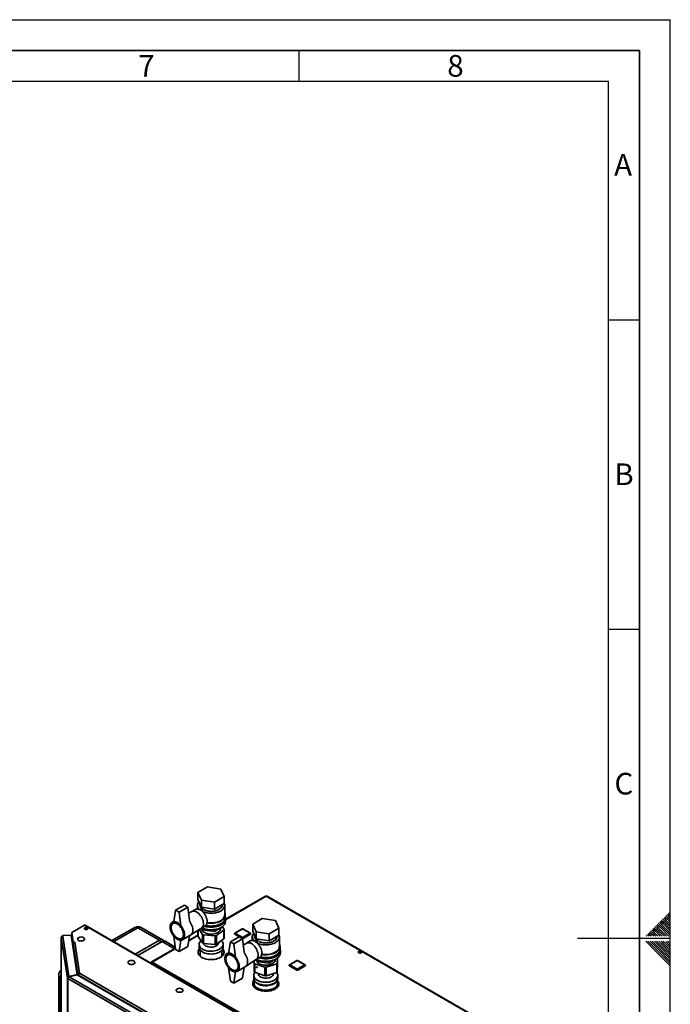
# Paper-space layout 'Blatt2' of a CAD drawing. Units: millimetres. Extents: x 0 to 4200, y 0 to 2970.
# Drawn here: x 3149 to 4200, y 1379 to 2970 of the extents above; entities that cross this region are included whole.
import ezdxf

# ---------------------------------------------------------------- set-up
doc = ezdxf.new("R2010")
doc.units = ezdxf.units.MM
doc.layers.add('61', color=7, linetype='Continuous')
doc.layers.add('62', color=7, linetype='Continuous')
doc.styles.add('SLDTEXTSTYLE0', font='TXT', dxfattribs={"width": 0.75})

psp = doc.layouts.new('Blatt2')

# ---------------------------------------------------------------- linework, layer by layer
at = {"color": 7, "linetype": 'Continuous', "lineweight": 35, "ltscale": 10}
for p, q in [((3452.45, 1568.44), (3436.93, 1559.48)), ((3436.93, 1559.48), (3442.61, 1547.25)), ((3436.93, 1559.48), (3436.93, 1548.05)), ((3473.64, 1565.16), (3452.45, 1568.44)), ((3479.32, 1552.93), (3473.64, 1565.16)), ((3436.93, 1548.05), (3442.61, 1535.82)), ((3442.61, 1547.25), (3442.61, 1535.82)), ((3442.61, 1547.25), (3463.8, 1543.97)), ((3463.8, 1543.97), (3479.32, 1552.93)), ((3463.8, 1543.97), (3463.8, 1532.54)), ((3479.32, 1552.93), (3479.32, 1541.5)), ((3546.07, 1553.61), (3481.62, 1516.41)), ((3932.88, 1330.86), (3547.22, 1553.5)), ((3933.78, 1331.12), (3548.62, 1553.47)), ((3400.85, 1530.9), (3398.02, 1512.12)), ((3414.99, 1539.06), (3400.85, 1530.9)), ((3406.51, 1527.63), (3400.85, 1530.9)), ((3420.65, 1535.8), (3406.51, 1527.63)), ((3406.51, 1527.63), (3409.33, 1505.59)), ((3420.65, 1535.8), (3414.99, 1539.06)), ((3423.43, 1514.12), (3420.65, 1535.8)), ((3427.26, 1528.93), (3421.88, 1526.16)), ((3433.05, 1532.28), (3427.15, 1528.87)), ((3436.12, 1538.65), (3436.12, 1533)), ((3440.12, 1541.18), (3440.12, 1539.47)), ((3440.95, 1531.42), (3443.42, 1535.69)), ((3442.61, 1535.82), (3463.8, 1532.54)), ((3442.97, 1530.01), (3446.02, 1535.29)), ((3443.61, 1529.46), (3445.04, 1530.28)), ((3445.04, 1530.28), (3445.04, 1530.27)), ((3463.8, 1532.54), (3479.32, 1541.5)), ((3476.12, 1539.47), (3476.12, 1539.65)), ((3480.12, 1523.14), (3480.12, 1538.65)), ((3398.2, 1513.31), (3395.43, 1511.71)), ((3481.12, 1518.65), (3481.12, 1523.14)), ((3481.62, 1512.93), (3481.62, 1517.01)), ((3540.83, 1517.42), (3525.32, 1508.46)), ((3562.03, 1514.14), (3540.83, 1517.42)), ((3567.7, 1501.9), (3562.03, 1514.14)), ((3253.56, 1506.68), (3233.09, 1494.86)), ((3511.65, 1357.68), (3253.56, 1506.68)), ((3254.12, 1500.28), (3254.12, 1501.07)), ((3512.8, 1357.8), (3254.71, 1506.79)), ((3335.04, 1503.19), (3297.99, 1481.8)), ((3374.69, 1482.69), (3340.04, 1502.7)), ((3379.69, 1483.19), (3345.04, 1503.19)), ((3398.57, 1510.64), (3396.54, 1509.46)), ((3425.59, 1491.03), (3442.76, 1502.09)), ((3436.99, 1498.37), (3436.99, 1488.83)), ((3438.95, 1499.64), (3444.26, 1491.91)), ((3442.65, 1502.02), (3448.55, 1505.43)), ((3442.87, 1502.15), (3444.24, 1499.2)), ((3443.12, 1501.61), (3443.12, 1499.5)), ((3444.24, 1501.98), (3444.24, 1499.2)), ((3444.24, 1499.2), (3463.2, 1496.27)), ((3463.2, 1496.27), (3477.09, 1504.28)), ((3463.2, 1499.68), (3463.2, 1496.27)), ((3466.82, 1489.99), (3478.83, 1498.75)), ((3473.12, 1499.5), (3473.12, 1501.99)), ((3479.12, 1499.89), (3476.38, 1503.88)), ((3477.09, 1504.92), (3477.09, 1504.28)), ((3478.83, 1484.87), (3478.83, 1498.75)), ((3479.26, 1485.58), (3479.26, 1499.47)), ((3508.54, 1500.68), (3496.52, 1493.75)), ((3509.04, 1500.64), (3497.02, 1493.7)), ((3521.06, 1493.7), (3509.04, 1500.64)), ((3521.56, 1493.75), (3509.54, 1500.68)), ((3525.32, 1508.46), (3531, 1496.23)), ((3525.32, 1508.46), (3525.32, 1497.03)), ((3525.32, 1497.03), (3531, 1484.79)), ((3531, 1496.23), (3552.19, 1492.95)), ((3531, 1496.23), (3531, 1484.79)), ((3552.19, 1492.95), (3567.7, 1501.9)), ((3567.7, 1501.9), (3567.7, 1490.47)), ((3216.19, 1486.91), (3216.19, 1153.32)), ((3226.12, 1421.31), (3216.2, 1486.79)), ((3231.94, 1490.8), (3218.29, 1490.11)), ((3218.29, 1490.11), (3218.49, 1488.79)), ((3218.29, 1488.89), (3218.29, 1490.11)), ((3218.29, 1488.89), (3218.3, 1488.77)), ((3218.49, 1488.79), (3228.37, 1423.61)), ((3241.58, 1427.17), (3231.94, 1490.8)), ((3233.09, 1494.86), (3235.5, 1479.01)), ((3233.09, 1493.64), (3233.09, 1494.86)), ((3233.09, 1493.64), (3235.5, 1477.78)), ((3233.15, 1493.12), (3233.15, 1482.77)), ((3233.16, 1493.01), (3235.35, 1478.56)), ((3335.57, 1460.11), (3374.69, 1482.69)), ((3378.93, 1480.24), (3339.81, 1457.66)), ((3400.33, 1471.27), (3383.93, 1480.74)), ((3400.85, 1467.21), (3398.02, 1489.26)), ((3406.51, 1463.94), (3409.33, 1482.72)), ((3410.54, 1485.21), (3412.56, 1486.39)), ((3411.93, 1483.13), (3425.36, 1490.89)), ((3423.3, 1489.69), (3420.65, 1472.11)), ((3436.99, 1490.64), (3422.15, 1482.07)), ((3437.13, 1488.41), (3444.26, 1478.03)), ((3444.26, 1478.03), (3444.26, 1491.91)), ((3445.83, 1491.19), (3464.96, 1489.57)), ((3445.83, 1491.19), (3445.83, 1477.31)), ((3464.96, 1475.69), (3464.96, 1489.57)), ((3466.82, 1489.99), (3466.82, 1476.11)), ((3466.82, 1476.11), (3478.83, 1484.87)), ((3489.24, 1479.87), (3486.41, 1461.09)), ((3503.38, 1488.04), (3489.24, 1479.87)), ((3494.89, 1476.61), (3489.24, 1479.87)), ((3509.04, 1484.77), (3494.89, 1476.61)), ((3496.02, 1492.88), (3496.02, 1492.47)), ((3508.33, 1485.53), (3496.31, 1492.47)), ((3496.31, 1492.47), (3496.31, 1492.06)), ((3503.33, 1488.01), (3496.31, 1492.06)), ((3497.02, 1493.7), (3509.04, 1486.76)), ((3509.04, 1484.77), (3503.38, 1488.04)), ((3509.04, 1486.76), (3521.06, 1493.7)), ((3511.82, 1463.1), (3509.04, 1484.77)), ((3521.76, 1492.47), (3509.74, 1485.53)), ((3521.76, 1492.06), (3509.74, 1485.12)), ((3509.74, 1485.53), (3509.74, 1485.12)), ((3521.44, 1481.25), (3515.54, 1477.84)), ((3521.76, 1492.47), (3521.76, 1492.06)), ((3522.06, 1492.47), (3522.06, 1492.88)), ((3524.51, 1487.63), (3524.51, 1481.97)), ((3528.51, 1490.15), (3528.51, 1488.44)), ((3529.34, 1480.39), (3531.81, 1484.67)), ((3531, 1484.79), (3552.19, 1481.52)), ((3531.35, 1478.98), (3534.4, 1484.27)), ((3552.19, 1492.95), (3552.19, 1481.52)), ((3552.19, 1481.52), (3567.7, 1490.47)), ((3564.51, 1488.44), (3564.51, 1488.63)), ((3568.51, 1472.11), (3568.51, 1487.63)), ((3235.35, 1468.96), (3235.35, 1478.56)), ((3235.38, 1478.56), (3235.35, 1478.56)), ((3235.5, 1479.01), (3237.94, 1479.13)), ((3235.5, 1477.78), (3235.5, 1479.01)), ((3235.5, 1477.78), (3235.7, 1477.79)), ((3235.51, 1477.04), (3243.07, 1427.17)), ((3235.51, 1477.04), (3235.51, 1469.37)), ((3237.8, 1479.04), (3245.38, 1429.02)), ((3237.95, 1479.04), (3237.8, 1479.04)), ((3237.94, 1479.13), (3237.95, 1479.04)), ((3237.94, 1479.04), (3237.94, 1479.13)), ((3400.54, 1469.6), (3361.94, 1447.32)), ((3400.85, 1467.21), (3406.51, 1463.94)), ((3420.65, 1472.11), (3406.51, 1463.94)), ((3438.72, 1475.78), (3438.72, 1471.29)), ((3440.57, 1466.51), (3440.57, 1456.46)), ((3445.83, 1477.31), (3464.96, 1475.69)), ((3470.02, 1478.07), (3470.02, 1478.45)), ((3475.67, 1456.46), (3475.67, 1466.51)), ((3477.52, 1471.29), (3477.52, 1475.78)), ((3494.89, 1476.61), (3497.72, 1454.56)), ((3515.65, 1477.9), (3510.27, 1475.14)), ((3532, 1478.43), (3533.43, 1479.26)), ((3533.43, 1479.26), (3533.43, 1479.25)), ((3569.51, 1467.62), (3569.51, 1472.11)), ((3570.01, 1461.9), (3570.01, 1465.99)), ((3486.59, 1462.29), (3483.82, 1460.69)), ((3486.95, 1459.61), (3484.92, 1458.44)), ((3513.98, 1440), (3531.14, 1451.06)), ((3527.71, 1448.85), (3527.64, 1445.44)), ((3531.04, 1451), (3536.94, 1454.4)), ((3531.26, 1451.13), (3532.63, 1448.18)), ((3531.51, 1450.59), (3531.51, 1449.29)), ((3532.63, 1450.96), (3532.63, 1448.18)), ((3532.63, 1448.18), (3551.59, 1445.24)), ((3551.59, 1445.24), (3565.47, 1453.26)), ((3551.59, 1448.66), (3551.59, 1445.24)), ((3561.51, 1449.29), (3561.51, 1450.97)), ((3565.13, 1445.16), (3565.32, 1453.17)), ((3565.39, 1442.44), (3565.39, 1453.21)), ((3565.47, 1453.89), (3565.47, 1453.26)), ((3596.92, 1449.74), (3584.9, 1442.8)), ((3597.42, 1449.69), (3585.4, 1442.75)), ((3609.45, 1442.75), (3597.42, 1449.69)), ((3609.95, 1442.8), (3597.92, 1449.74)), ((3699.02, 1461.62), (3696.57, 1463.03)), ((3696.6, 1462.17), (3696.6, 1463.05)), ((3697.34, 1463.41), (3700.09, 1461.82)), ((3699.13, 1463.6), (3701.15, 1462.43)), ((3362.2, 1445.83), (3361.46, 1446.26)), ((3363.09, 1447.2), (3748.75, 1224.57)), ((3489.24, 1416.18), (3486.41, 1438.23)), ((3498.92, 1434.19), (3500.95, 1435.36)), ((3500.31, 1432.11), (3513.75, 1439.86)), ((3511.68, 1438.67), (3509.04, 1421.08)), ((3527.64, 1431.56), (3527.64, 1445.44)), ((3528.61, 1444.43), (3545.23, 1438.72)), ((3528.61, 1444.43), (3528.61, 1430.55)), ((3545.23, 1424.84), (3545.23, 1438.72)), ((3547.23, 1438.71), (3564.11, 1444.16)), ((3547.23, 1438.71), (3547.23, 1424.83)), ((3564.11, 1430.28), (3564.11, 1444.16)), ((3565.13, 1445.16), (3565.13, 1431.27)), ((3565.13, 1431.27), (3565.39, 1442.44)), ((3584.4, 1441.94), (3584.4, 1441.53)), ((3596.72, 1434.59), (3584.7, 1441.53)), ((3584.7, 1441.53), (3584.7, 1441.12)), ((3596.72, 1434.18), (3584.7, 1441.12)), ((3585.4, 1442.75), (3597.42, 1435.81)), ((3596.72, 1434.59), (3596.72, 1434.18)), ((3597.42, 1435.81), (3609.45, 1442.75)), ((3610.15, 1441.53), (3598.13, 1434.59)), ((3610.15, 1441.12), (3598.13, 1434.18)), ((3598.13, 1434.59), (3598.13, 1434.18)), ((3610.15, 1441.53), (3610.15, 1441.12)), ((3610.45, 1441.53), (3610.45, 1441.94)), ((3211.95, 1426.36), (3211.95, 1151.35)), ((3227.08, 1421.36), (3226.12, 1421.31)), ((3226.12, 773.47), (3226.12, 1421.31)), ((3367.02, 1339.53), (3226.79, 1420.49)), ((3226.79, 1420.49), (3226.79, 772.65)), ((3241.58, 1427.17), (3228.37, 1423.61)), ((3228.37, 1423.61), (3228.37, 1422.82)), ((3228.79, 1423.09), (3242, 1426.65)), ((3368.27, 1342.57), (3228.79, 1423.09)), ((3241.58, 1426.53), (3241.58, 1427.17)), ((3374.43, 1350.19), (3242, 1426.65)), ((3243.07, 1427.17), (3244.05, 1427.22)), ((3243.07, 1427.17), (3243.07, 1426.03)), ((3243.93, 1426.11), (3375.34, 1350.24)), ((3243.93, 1426.11), (3243.93, 1425.53)), ((3245.38, 1429.02), (3377.13, 1352.96)), ((3489.24, 1416.18), (3494.89, 1412.92)), ((3494.89, 1412.92), (3497.72, 1431.7)), ((3509.04, 1421.08), (3494.89, 1412.92)), ((3526, 1416.75), (3526, 1416.18)), ((3526, 1416.75), (3527.62, 1411.53)), ((3527.51, 1417.73), (3526.22, 1417.1)), ((3527.11, 1425.57), (3527.11, 1421.08)), ((3527.51, 1418.82), (3527.51, 1412.67)), ((3528.61, 1430.55), (3545.23, 1424.84)), ((3534.61, 1428.49), (3534.61, 1427.86)), ((3547.23, 1424.83), (3564.11, 1430.28)), ((3558.41, 1427.86), (3558.41, 1428.44)), ((3565.51, 1412.67), (3565.51, 1418.82)), ((3565.91, 1421.08), (3565.91, 1425.57)), ((3526, 1413.47), (3526, 1411.86)), ((3526, 1411.86), (3527.53, 1406.91)), ((3527.51, 1412.67), (3527.62, 1411.53)), ((3528.1, 1409.96), (3529.71, 1404.74)), ((3529.71, 1404.17), (3529.71, 1404.74)), ((3530.12, 1404.46), (3530.12, 1403.88)), ((3530.12, 1404.46), (3538.77, 1402.65)), ((3541.36, 1402.11), (3550.01, 1400.3)), ((3550.01, 1399.73), (3550.01, 1400.3)), ((3550.64, 1400.37), (3557.67, 1403.79)), ((3550.64, 1400.37), (3550.64, 1399.8)), ((3559.78, 1404.81), (3566.81, 1408.23)), ((3567.02, 1408.58), (3565.51, 1413.47)), ((3566.81, 1407.66), (3566.81, 1408.23)), ((3567.02, 1408.58), (3567.02, 1408.01))]:
    psp.add_line(p, q, dxfattribs=at)
at = {"color": 1, "linetype": 'Continuous', "lineweight": 35, "ltscale": 10}
for p, q in [((3547.22, 1553.5), (3481.62, 1515.63)), ((3340.04, 1502.7), (3300.92, 1480.11)), ((3437.13, 1498.46), (3437.13, 1488.41)), ((3216.2, 1486.79), (3216.2, 1153.32)), ((3233.16, 1482.71), (3233.16, 1493.01)), ((3233.19, 1493.01), (3233.16, 1493.01)), ((3374.69, 1482.69), (3376.81, 1479.02)), ((3398.95, 1468.68), (3378.93, 1480.24)), ((3436.99, 1489.86), (3422.02, 1481.22)), ((3508.33, 1485.53), (3508.33, 1485.18)), ((3241.99, 1426.64), (3235.51, 1469.37)), ((3400.63, 1468.88), (3363.09, 1447.2)), ((3216.19, 1421.52), (3214.88, 1422.28)), ((3214.88, 1422.28), (3214.88, 1152.71))]:
    psp.add_line(p, q, dxfattribs=at)
at = {"color": 7, "linetype": 'Continuous', "lineweight": 35, "ltscale": 10, "flags": 128}
for points in [[(3440.8, 1531.51), (3439.13, 1532.33), (3437.49, 1532.83), (3435.94, 1533), (3434.49, 1532.84), (3433.2, 1532.36), (3433.05, 1532.28)], [(3442.76, 1502.09), (3442.97, 1502.24), (3443.99, 1503.19), (3444.79, 1504.43), (3445.36, 1505.93), (3445.68, 1507.65), (3445.74, 1509.54), (3445.55, 1511.58), (3445.1, 1513.71), (3444.42, 1515.87), (3443.51, 1518.02), (3442.39, 1520.11), (3441.1, 1522.09), (3439.65, 1523.92), (3438.1, 1525.54), (3436.46, 1526.92), (3434.79, 1528.04)], [(3434.79, 1528.04), (3436.46, 1526.92), (3438.1, 1525.54), (3439.65, 1523.92), (3441.1, 1522.09), (3442.39, 1520.11), (3443.51, 1518.02), (3444.42, 1515.87), (3445.1, 1513.71), (3445.55, 1511.58), (3445.74, 1509.54), (3445.68, 1507.65), (3445.36, 1505.93), (3444.79, 1504.43), (3443.99, 1503.19), (3442.97, 1502.24), (3442.76, 1502.09)], [(3448.55, 1505.43), (3448.98, 1505.71), (3450, 1506.66), (3450.8, 1507.9), (3451.37, 1509.4), (3451.69, 1511.11), (3451.75, 1513.01), (3451.56, 1515.05), (3451.12, 1517.18), (3450.43, 1519.34), (3449.52, 1521.49), (3448.4, 1523.58), (3447.11, 1525.56), (3445.66, 1527.39), (3444.11, 1529.01), (3442.47, 1530.39), (3440.8, 1531.51)], [(3479.32, 1542.06), (3479.9, 1540.48), (3480.12, 1538.85), (3479.99, 1537.23), (3479.49, 1535.63), (3478.65, 1534.07), (3477.46, 1532.6), (3475.96, 1531.22), (3474.17, 1529.96), (3472.11, 1528.85), (3469.83, 1527.9), (3467.35, 1527.12), (3464.72, 1526.54), (3461.98, 1526.15), (3459.18, 1525.97), (3456.36, 1525.99), (3453.57, 1526.23), (3450.86, 1526.66), (3448.26, 1527.3), (3445.83, 1528.12), (3444.41, 1528.72)], [(3479.32, 1542.06), (3479.65, 1541.28), (3480.05, 1539.67), (3480.1, 1538.04), (3479.78, 1536.42), (3479.11, 1534.84), (3478.1, 1533.32), (3476.75, 1531.89), (3475.1, 1530.57), (3473.17, 1529.39), (3471, 1528.35), (3468.61, 1527.49), (3466.05, 1526.8), (3463.36, 1526.32), (3460.59, 1526.03), (3457.77, 1525.95), (3454.96, 1526.08), (3452.2, 1526.42), (3449.54, 1526.96), (3447.02, 1527.69), (3444.68, 1528.6), (3444.41, 1528.72)], [(3446.5, 1531.53), (3448.32, 1530.75), (3450.52, 1530.05), (3452.86, 1529.53), (3455.31, 1529.2), (3457.81, 1529.08), (3460.32, 1529.15), (3462.78, 1529.43), (3465.16, 1529.9), (3467.39, 1530.56), (3469.45, 1531.39), (3471.29, 1532.38), (3472.87, 1533.51), (3474.16, 1534.75), (3475.14, 1536.08), (3475.79, 1537.49), (3476.1, 1538.92), (3476.12, 1539.47)], [(3476.12, 1539.47), (3475.99, 1538.2), (3475.51, 1536.78), (3474.69, 1535.41), (3473.55, 1534.12), (3472.11, 1532.93), (3470.4, 1531.87), (3468.45, 1530.96), (3466.3, 1530.21), (3463.98, 1529.64), (3461.56, 1529.27), (3459.07, 1529.09), (3456.56, 1529.12), (3454.08, 1529.34), (3451.67, 1529.77), (3449.4, 1530.38), (3447.29, 1531.17), (3446.5, 1531.53)], [(3403.68, 1510.89), (3405.38, 1509.77), (3407.04, 1508.38), (3408.63, 1506.76), (3410.11, 1504.94), (3411.46, 1502.96), (3412.65, 1500.86), (3413.64, 1498.69), (3414.41, 1496.49), (3414.96, 1494.31), (3415.27, 1492.2), (3415.34, 1490.2), (3415.15, 1488.35), (3414.72, 1486.7), (3414.05, 1485.27), (3413.17, 1484.1), (3412.08, 1483.22), (3410.81, 1482.64), (3409.39, 1482.38), (3407.84, 1482.43), (3406.21, 1482.81), (3404.53, 1483.49), (3402.83, 1484.48), (3401.14, 1485.73), (3399.51, 1487.24), (3397.97, 1488.97), (3396.55, 1490.87), (3395.28, 1492.92), (3394.19, 1495.06), (3393.3, 1497.25), (3392.63, 1499.45), (3392.2, 1501.6), (3392.02, 1503.66), (3392.08, 1505.59), (3392.39, 1507.35), (3392.94, 1508.89), (3393.72, 1510.19), (3394.71, 1511.22), (3395.89, 1511.95), (3397.24, 1512.37), (3398.72, 1512.48), (3400.32, 1512.26), (3401.98, 1511.73), (3403.68, 1510.89)], [(3398.02, 1512.12), (3399.35, 1512.11), (3400.75, 1511.85), (3402.2, 1511.34), (3403.68, 1510.6), (3405.15, 1509.64), (3406.61, 1508.47), (3408.01, 1507.11), (3409.33, 1505.59)], [(3422.72, 1513.76), (3423.55, 1512.7), (3424.9, 1510.72), (3426.08, 1508.62), (3427.07, 1506.45), (3427.85, 1504.25), (3428.4, 1502.07), (3428.71, 1499.96), (3428.77, 1497.95), (3428.59, 1496.11), (3428.15, 1494.45), (3427.49, 1493.03), (3426.6, 1491.86), (3425.51, 1490.98), (3425.36, 1490.89)], [(3425.36, 1490.89), (3425.51, 1490.98), (3426.6, 1491.86), (3427.49, 1493.03), (3428.15, 1494.45), (3428.59, 1496.11), (3428.77, 1497.95), (3428.71, 1499.96), (3428.4, 1502.07), (3427.85, 1504.25), (3427.07, 1506.45), (3426.08, 1508.62), (3424.9, 1510.72), (3423.55, 1512.7), (3422.72, 1513.76)], [(3443.31, 1502.4), (3444.84, 1501.74), (3447.33, 1500.88), (3449.97, 1500.21), (3452.74, 1499.72), (3455.6, 1499.44), (3458.49, 1499.37), (3461.37, 1499.49), (3464.21, 1499.83), (3466.95, 1500.36), (3469.56, 1501.08), (3472, 1501.98), (3474.22, 1503.05), (3476.2, 1504.26), (3477.91, 1505.61), (3479.32, 1507.07), (3480.41, 1508.62), (3481.15, 1510.23), (3481.55, 1511.89), (3481.62, 1512.93)], [(3447.6, 1504.88), (3449.97, 1504.29), (3452.74, 1503.81), (3455.6, 1503.53), (3458.49, 1503.45), (3461.37, 1503.58), (3464.21, 1503.91), (3466.95, 1504.44), (3469.56, 1505.16), (3472, 1506.06), (3474.22, 1507.13), (3476.2, 1508.35), (3477.91, 1509.69), (3479.32, 1511.15), (3480.41, 1512.7), (3481.15, 1514.32), (3481.55, 1515.97), (3481.6, 1517.64), (3481.29, 1519.3), (3481.12, 1519.8)], [(3449.67, 1506.3), (3451.71, 1505.9), (3454.53, 1505.53), (3457.4, 1505.37), (3460.29, 1505.43), (3463.14, 1505.69), (3465.92, 1506.15), (3468.57, 1506.82), (3471.05, 1507.66), (3473.33, 1508.69), (3475.38, 1509.87), (3477.15, 1511.18), (3478.62, 1512.62), (3479.76, 1514.15), (3480.57, 1515.75), (3481.02, 1517.4), (3481.12, 1518.65)], [(3451.59, 1510.41), (3451.71, 1510.39), (3454.53, 1510.02), (3457.4, 1509.87), (3460.29, 1509.92), (3463.14, 1510.18), (3465.92, 1510.64), (3468.57, 1511.31), (3471.05, 1512.16), (3473.33, 1513.18), (3475.38, 1514.36), (3477.15, 1515.67), (3478.62, 1517.11), (3479.76, 1518.64), (3480.57, 1520.24), (3481.02, 1521.89), (3481.11, 1523.55), (3480.84, 1525.21), (3480.21, 1526.84), (3480.12, 1527.01)], [(3451.67, 1510.99), (3453.57, 1510.71), (3456.36, 1510.48), (3459.18, 1510.45), (3461.98, 1510.63), (3464.72, 1511.02), (3467.35, 1511.61), (3469.83, 1512.38), (3472.11, 1513.34), (3474.17, 1514.45), (3475.96, 1515.7), (3477.46, 1517.08), (3478.65, 1518.56), (3479.49, 1520.11), (3479.99, 1521.71), (3480.12, 1523.14)], [(3254.3, 1502.41), (3253.73, 1501.93), (3253.5, 1501.36), (3253.64, 1500.78), (3254.13, 1500.27), (3254.91, 1499.9), (3255.87, 1499.72), (3256.87, 1499.74), (3257.8, 1499.98), (3258.51, 1500.39), (3258.92, 1500.92), (3258.97, 1501.51), (3258.65, 1502.06), (3258, 1502.51), (3257.12, 1502.79), (3256.12, 1502.87), (3255.13, 1502.74), (3254.3, 1502.41)], [(3253.71, 1500.68), (3253.73, 1500.7), (3254.3, 1501.19)], [(3403.68, 1509.26), (3405.28, 1508.19), (3406.85, 1506.85), (3408.33, 1505.28), (3409.7, 1503.52), (3410.93, 1501.61), (3411.97, 1499.59), (3412.81, 1497.52), (3413.43, 1495.45), (3413.8, 1493.43), (3413.93, 1491.5), (3413.8, 1489.72), (3413.43, 1488.13), (3412.81, 1486.77), (3411.97, 1485.67), (3410.93, 1484.86), (3409.7, 1484.36), (3408.33, 1484.18), (3406.85, 1484.33), (3405.28, 1484.8), (3403.68, 1485.58), (3402.07, 1486.65), (3400.51, 1487.99), (3399.02, 1489.56), (3397.65, 1491.32), (3396.43, 1493.23), (3395.38, 1495.25), (3394.54, 1497.32), (3393.93, 1499.39), (3393.55, 1501.41), (3393.42, 1503.34), (3393.55, 1505.12), (3393.93, 1506.71), (3394.54, 1508.07), (3395.38, 1509.17), (3396.43, 1509.98), (3397.65, 1510.48), (3399.02, 1510.66), (3400.51, 1510.51), (3402.07, 1510.04), (3403.68, 1509.26)], [(3403.54, 1508.77), (3405.12, 1507.71), (3406.67, 1506.37), (3408.14, 1504.81), (3409.48, 1503.05), (3410.68, 1501.14), (3411.68, 1499.13), (3412.48, 1497.08), (3413.04, 1495.03), (3413.36, 1493.04), (3413.43, 1491.17), (3413.24, 1489.45), (3412.79, 1487.94), (3412.11, 1486.67), (3411.2, 1485.68), (3410.1, 1484.99), (3408.83, 1484.62), (3407.42, 1484.58), (3405.9, 1484.87), (3404.33, 1485.48), (3402.74, 1486.4), (3401.17, 1487.61), (3399.66, 1489.06), (3398.24, 1490.73), (3396.97, 1492.57), (3395.87, 1494.54), (3394.96, 1496.57), (3394.28, 1498.63), (3393.84, 1500.65), (3393.64, 1502.59), (3393.71, 1504.39), (3394.03, 1506.01), (3394.59, 1507.4), (3395.39, 1508.54), (3396.4, 1509.38), (3397.59, 1509.91), (3398.94, 1510.12), (3400.4, 1509.99), (3401.95, 1509.54), (3403.54, 1508.77)], [(3442.95, 1501.98), (3442.94, 1501.93), (3442.9, 1500.58), (3443.21, 1499.24), (3443.88, 1497.95), (3444.88, 1496.73), (3446.18, 1495.61), (3447.77, 1494.63), (3449.6, 1493.79), (3451.63, 1493.12), (3453.81, 1492.65), (3456.1, 1492.36), (3458.43, 1492.29), (3460.75, 1492.42), (3463.02, 1492.75), (3465.16, 1493.28), (3467.15, 1493.99), (3468.92, 1494.87), (3470.43, 1495.89), (3471.66, 1497.04), (3472.58, 1498.28), (3473.15, 1499.59), (3473.37, 1500.93), (3473.28, 1502.08)], [(3473.65, 1508.85), (3472.97, 1508.44), (3470.91, 1507.4), (3468.62, 1506.51), (3466.16, 1505.81), (3463.56, 1505.3), (3460.87, 1504.99), (3458.12, 1504.89), (3455.38, 1504.99), (3452.69, 1505.3), (3450.09, 1505.81), (3449.35, 1506)], [(3216.26, 1487.25), (3216.2, 1487.05), (3216.2, 1486.79)], [(3233.16, 1493.22), (3233.15, 1493.15), (3233.16, 1493.01)], [(3243.78, 1486.4), (3243.12, 1485.82), (3242.65, 1485.05), (3242.52, 1484.25), (3242.74, 1483.45), (3243.29, 1482.7), (3244.15, 1482.06)], [(3244.15, 1482.06), (3245.26, 1481.57), (3246.55, 1481.24), (3247.94, 1481.12), (3249.34, 1481.19), (3250.66, 1481.47), (3251.82, 1481.92), (3252.75, 1482.53), (3253.38, 1483.25), (3253.69, 1484.04), (3253.64, 1484.85), (3253.25, 1485.63), (3252.54, 1486.33), (3252.44, 1486.4)], [(3374.69, 1482.69), (3376.07, 1483.33), (3377.39, 1483.63), (3378.61, 1483.59), (3379.69, 1483.19), (3380.56, 1482.46), (3381.22, 1481.42), (3381.33, 1481.15)], [(3409.33, 1482.72), (3408.01, 1482.73), (3406.61, 1482.99), (3405.15, 1483.5), (3403.68, 1484.24), (3402.2, 1485.2), (3400.75, 1486.37), (3399.35, 1487.73), (3398.02, 1489.26)], [(3446.08, 1467), (3444.12, 1468.03), (3442.43, 1469.2), (3441.02, 1470.49), (3439.93, 1471.89), (3439.18, 1473.35), (3438.79, 1474.86), (3438.75, 1476.39), (3439.08, 1477.91), (3439.76, 1479.39), (3440.78, 1480.8), (3441.71, 1481.74)], [(3474.54, 1481.74), (3475.23, 1481.06), (3476.32, 1479.67), (3477.06, 1478.2), (3477.46, 1476.69), (3477.49, 1475.16), (3477.17, 1473.65), (3476.49, 1472.17), (3475.47, 1470.76), (3474.12, 1469.44), (3472.48, 1468.24), (3470.57, 1467.18), (3468.42, 1466.29), (3466.09, 1465.57), (3463.61, 1465.03), (3461.02, 1464.7), (3458.38, 1464.58), (3455.74, 1464.66), (3453.14, 1464.95), (3450.63, 1465.45), (3448.27, 1466.13), (3446.08, 1467)], [(3529.19, 1480.48), (3527.52, 1481.3), (3525.88, 1481.8), (3524.33, 1481.98), (3522.88, 1481.82), (3521.59, 1481.33), (3521.44, 1481.25)], [(3536.94, 1454.4), (3537.37, 1454.68), (3538.39, 1455.64), (3539.19, 1456.88), (3539.76, 1458.37), (3540.08, 1460.09), (3540.14, 1461.99), (3539.95, 1464.02), (3539.5, 1466.15), (3538.82, 1468.31), (3537.9, 1470.47), (3536.79, 1472.56), (3535.49, 1474.54), (3534.05, 1476.36), (3532.5, 1477.98), (3530.86, 1479.37), (3529.19, 1480.48)], [(3567.7, 1491.04), (3568.28, 1489.45), (3568.51, 1487.83), (3568.37, 1486.2), (3567.88, 1484.6), (3567.03, 1483.05), (3565.85, 1481.57), (3564.35, 1480.19), (3562.56, 1478.94), (3560.5, 1477.82), (3558.22, 1476.87), (3555.74, 1476.1), (3553.11, 1475.51), (3550.37, 1475.12), (3547.57, 1474.94), (3544.75, 1474.97), (3541.96, 1475.2), (3539.25, 1475.64), (3536.65, 1476.27), (3534.22, 1477.09), (3532.79, 1477.7)], [(3567.7, 1491.04), (3568.04, 1490.25), (3568.44, 1488.64), (3568.49, 1487.02), (3568.17, 1485.4), (3567.5, 1483.82), (3566.48, 1482.3), (3565.14, 1480.87), (3563.49, 1479.55), (3561.56, 1478.36), (3559.39, 1477.33), (3557, 1476.46), (3554.44, 1475.78), (3551.75, 1475.29), (3548.98, 1475.01), (3546.16, 1474.93), (3543.35, 1475.06), (3540.59, 1475.39), (3537.93, 1475.93), (3535.41, 1476.66), (3533.07, 1477.57), (3532.79, 1477.7)], [(3534.89, 1480.51), (3536.71, 1479.73), (3538.91, 1479.02), (3541.25, 1478.51), (3543.7, 1478.18), (3546.2, 1478.05), (3548.71, 1478.13), (3551.17, 1478.41), (3553.55, 1478.88), (3555.78, 1479.54), (3557.84, 1480.37), (3559.68, 1481.36), (3561.26, 1482.48), (3562.55, 1483.72), (3563.53, 1485.06), (3564.18, 1486.46), (3564.49, 1487.9), (3564.51, 1488.44)], [(3564.51, 1488.44), (3564.38, 1487.18), (3563.9, 1485.75), (3563.08, 1484.38), (3561.94, 1483.09), (3560.5, 1481.9), (3558.79, 1480.84), (3556.84, 1479.93), (3554.68, 1479.18), (3552.37, 1478.62), (3549.95, 1478.24), (3547.45, 1478.07), (3544.94, 1478.09), (3542.46, 1478.32), (3540.06, 1478.74), (3537.79, 1479.35), (3535.68, 1480.14), (3534.89, 1480.51)], [(3439.32, 1468.52), (3438.72, 1467.76), (3437.84, 1466.26), (3437.3, 1464.7), (3437.12, 1463.12), (3437.3, 1461.54), (3437.84, 1459.98), (3438.72, 1458.48), (3439.94, 1457.06), (3441.46, 1455.74), (3443.27, 1454.55), (3445.34, 1453.5), (3447.62, 1452.62), (3450.09, 1451.92), (3452.69, 1451.41), (3455.38, 1451.1), (3458.12, 1451), (3460.87, 1451.1), (3463.56, 1451.41), (3466.16, 1451.92), (3468.62, 1452.62), (3470.91, 1453.5), (3472.97, 1454.55), (3474.78, 1455.74), (3476.31, 1457.06), (3477.53, 1458.48), (3478.41, 1459.98), (3478.94, 1461.54), (3479.12, 1463.12), (3478.94, 1464.7), (3478.41, 1466.26), (3477.53, 1467.76), (3476.92, 1468.52)], [(3446.08, 1462.51), (3444.12, 1463.53), (3442.43, 1464.71), (3441.02, 1466), (3439.93, 1467.4), (3439.18, 1468.86), (3438.79, 1470.37), (3438.72, 1471.29)], [(3477.52, 1471.29), (3477.49, 1470.67), (3477.17, 1469.15), (3476.49, 1467.68), (3475.47, 1466.27), (3474.12, 1464.95), (3472.48, 1463.75), (3470.57, 1462.69), (3468.42, 1461.8), (3466.09, 1461.07), (3463.61, 1460.54), (3461.02, 1460.21), (3458.38, 1460.09), (3455.74, 1460.17), (3453.14, 1460.46), (3450.63, 1460.96), (3448.27, 1461.64), (3446.08, 1462.51)], [(3470.02, 1478.07), (3469.9, 1477.07), (3469.42, 1475.91), (3468.6, 1474.81), (3467.45, 1473.81), (3466.03, 1472.94), (3464.37, 1472.22), (3462.51, 1471.69), (3460.52, 1471.34), (3458.46, 1471.2), (3456.39, 1471.27), (3454.37, 1471.55), (3452.47, 1472.03), (3450.74, 1472.69)], [(3531.14, 1451.06), (3531.36, 1451.21), (3532.38, 1452.17), (3533.18, 1453.41), (3533.75, 1454.9), (3534.07, 1456.62), (3534.13, 1458.52), (3533.94, 1460.55), (3533.49, 1462.68), (3532.81, 1464.84), (3531.89, 1467), (3530.78, 1469.09), (3529.48, 1471.07), (3528.04, 1472.89), (3526.48, 1474.51), (3524.85, 1475.9), (3523.18, 1477.01)], [(3523.18, 1477.01), (3524.85, 1475.9), (3526.48, 1474.51), (3528.04, 1472.89), (3529.48, 1471.07), (3530.78, 1469.09), (3531.89, 1467), (3532.81, 1464.84), (3533.49, 1462.68), (3533.94, 1460.55), (3534.13, 1458.52), (3534.07, 1456.62), (3533.75, 1454.9), (3533.18, 1453.41), (3532.38, 1452.17), (3531.36, 1451.21), (3531.14, 1451.06)], [(3535.99, 1453.86), (3538.36, 1453.26), (3541.13, 1452.78), (3543.98, 1452.5), (3546.87, 1452.42), (3549.76, 1452.55), (3552.59, 1452.88), (3555.34, 1453.41), (3557.95, 1454.14), (3560.38, 1455.04), (3562.61, 1456.1), (3564.59, 1457.32), (3566.3, 1458.67), (3567.71, 1460.13), (3568.79, 1461.68), (3569.54, 1463.29), (3569.94, 1464.94), (3569.99, 1466.61), (3569.68, 1468.27), (3569.51, 1468.77)], [(3538.06, 1455.27), (3540.1, 1454.87), (3542.91, 1454.51), (3545.79, 1454.35), (3548.68, 1454.4), (3551.53, 1454.66), (3554.3, 1455.13), (3556.95, 1455.79), (3559.44, 1456.64), (3561.72, 1457.66), (3563.77, 1458.84), (3565.54, 1460.16), (3567.01, 1461.59), (3568.15, 1463.12), (3568.96, 1464.72), (3569.41, 1466.37), (3569.51, 1467.62)], [(3539.98, 1459.38), (3540.1, 1459.36), (3542.91, 1459), (3545.79, 1458.84), (3548.68, 1458.89), (3551.53, 1459.15), (3554.3, 1459.62), (3556.95, 1460.28), (3559.44, 1461.13), (3561.72, 1462.15), (3563.77, 1463.33), (3565.54, 1464.65), (3567.01, 1466.08), (3568.15, 1467.61), (3568.96, 1469.21), (3569.41, 1470.86), (3569.5, 1472.53), (3569.23, 1474.19), (3568.6, 1475.82), (3568.51, 1475.98)], [(3540.06, 1459.97), (3541.96, 1459.69), (3544.75, 1459.45), (3547.57, 1459.43), (3550.37, 1459.61), (3553.11, 1460), (3555.74, 1460.58), (3558.22, 1461.36), (3560.5, 1462.31), (3562.56, 1463.42), (3564.35, 1464.68), (3565.85, 1466.06), (3567.03, 1467.53), (3567.88, 1469.09), (3568.37, 1470.69), (3568.51, 1472.11)], [(3700.7, 1464.37), (3699.85, 1464.7), (3698.85, 1464.84), (3697.83, 1464.76), (3696.93, 1464.47), (3696.27, 1464.01), (3695.94, 1463.45), (3695.99, 1462.85), (3696.41, 1462.31), (3697.13, 1461.89), (3698.08, 1461.65), (3699.1, 1461.62), (3700.08, 1461.81), (3700.87, 1462.19), (3701.37, 1462.71), (3701.51, 1463.3), (3701.28, 1463.88), (3700.7, 1464.37)], [(3325.1, 1448.43), (3324.44, 1447.85), (3323.97, 1447.09), (3323.83, 1446.28), (3324.05, 1445.48), (3324.61, 1444.74), (3325.47, 1444.1)], [(3325.47, 1444.1), (3326.58, 1443.6), (3327.87, 1443.28), (3329.25, 1443.15), (3330.65, 1443.23), (3331.97, 1443.5), (3333.13, 1443.96), (3334.06, 1444.57), (3334.7, 1445.29), (3335.01, 1446.08), (3334.96, 1446.89), (3334.57, 1447.67), (3333.86, 1448.37), (3333.76, 1448.43)], [(3492.07, 1459.87), (3493.76, 1458.74), (3495.43, 1457.36), (3497.02, 1455.74), (3498.5, 1453.92), (3499.85, 1451.94), (3501.03, 1449.84), (3502.02, 1447.66), (3502.8, 1445.47), (3503.35, 1443.29), (3503.66, 1441.17), (3503.72, 1439.17), (3503.54, 1437.32), (3503.11, 1435.67), (3502.44, 1434.25), (3501.55, 1433.08), (3500.46, 1432.2), (3499.2, 1431.62), (3497.78, 1431.35), (3496.23, 1431.41), (3494.6, 1431.78), (3492.92, 1432.47), (3491.21, 1433.45), (3489.53, 1434.71), (3487.9, 1436.22), (3486.36, 1437.94), (3484.93, 1439.85), (3483.67, 1441.89), (3482.58, 1444.03), (3481.69, 1446.23), (3481.02, 1448.42), (3480.59, 1450.57), (3480.41, 1452.63), (3480.47, 1454.56), (3480.78, 1456.32), (3481.33, 1457.86), (3482.11, 1459.16), (3483.1, 1460.19), (3484.28, 1460.92), (3485.63, 1461.35), (3487.11, 1461.45), (3488.7, 1461.24), (3490.37, 1460.71), (3492.07, 1459.87)], [(3492.07, 1458.24), (3493.67, 1457.16), (3495.23, 1455.83), (3496.72, 1454.26), (3498.09, 1452.5), (3499.32, 1450.58), (3500.36, 1448.57), (3501.2, 1446.5), (3501.82, 1444.42), (3502.19, 1442.4), (3502.32, 1440.48), (3502.19, 1438.7), (3501.82, 1437.11), (3501.2, 1435.75), (3500.36, 1434.65), (3499.32, 1433.84), (3498.09, 1433.34), (3496.72, 1433.16), (3495.23, 1433.31), (3493.67, 1433.78), (3492.07, 1434.56), (3490.46, 1435.63), (3488.9, 1436.96), (3487.41, 1438.53), (3486.04, 1440.3), (3484.82, 1442.21), (3483.77, 1444.22), (3482.93, 1446.29), (3482.31, 1448.37), (3481.94, 1450.39), (3481.81, 1452.31), (3481.94, 1454.09), (3482.31, 1455.68), (3482.93, 1457.04), (3483.77, 1458.14), (3484.82, 1458.95), (3486.04, 1459.45), (3487.41, 1459.63), (3488.9, 1459.48), (3490.46, 1459.02), (3492.07, 1458.24)], [(3491.92, 1457.75), (3493.51, 1456.68), (3495.06, 1455.35), (3496.52, 1453.78), (3497.87, 1452.02), (3499.06, 1450.11), (3500.07, 1448.1), (3500.87, 1446.05), (3501.43, 1444.01), (3501.75, 1442.02), (3501.82, 1440.14), (3501.62, 1438.43), (3501.18, 1436.92), (3500.5, 1435.65), (3499.59, 1434.66), (3498.49, 1433.97), (3497.21, 1433.6), (3495.8, 1433.56), (3494.29, 1433.85), (3492.72, 1434.46), (3491.13, 1435.38), (3489.55, 1436.58), (3488.04, 1438.04), (3486.63, 1439.71), (3485.36, 1441.55), (3484.26, 1443.51), (3483.35, 1445.55), (3482.67, 1447.6), (3482.22, 1449.63), (3482.03, 1451.56), (3482.1, 1453.36), (3482.42, 1454.98), (3482.98, 1456.38), (3483.78, 1457.51), (3484.78, 1458.35), (3485.98, 1458.89), (3487.32, 1459.09), (3488.79, 1458.97), (3490.34, 1458.51), (3491.92, 1457.75)], [(3486.41, 1461.09), (3487.74, 1461.08), (3489.14, 1460.82), (3490.59, 1460.32), (3492.07, 1459.58), (3493.54, 1458.61), (3494.99, 1457.44), (3496.39, 1456.08), (3497.72, 1454.56)], [(3511.1, 1462.73), (3511.94, 1461.67), (3513.29, 1459.69), (3514.47, 1457.59), (3515.46, 1455.42), (3516.24, 1453.22), (3516.79, 1451.04), (3517.1, 1448.93), (3517.16, 1446.93), (3516.97, 1445.08), (3516.54, 1443.43), (3515.88, 1442), (3514.99, 1440.83), (3513.9, 1439.95), (3513.75, 1439.86)], [(3513.75, 1439.86), (3513.9, 1439.95), (3514.99, 1440.83), (3515.88, 1442), (3516.54, 1443.43), (3516.97, 1445.08), (3517.16, 1446.93), (3517.1, 1448.93), (3516.79, 1451.04), (3516.24, 1453.22), (3515.46, 1455.42), (3514.47, 1457.59), (3513.29, 1459.69), (3511.94, 1461.67), (3511.1, 1462.73)], [(3531.69, 1451.38), (3533.23, 1450.71), (3535.72, 1449.86), (3538.36, 1449.18), (3541.13, 1448.7), (3543.98, 1448.42), (3546.87, 1448.34), (3549.76, 1448.47), (3552.59, 1448.8), (3555.34, 1449.33), (3557.95, 1450.05), (3560.38, 1450.95), (3562.61, 1452.02), (3564.59, 1453.24), (3566.3, 1454.59), (3567.71, 1456.05), (3568.79, 1457.59), (3569.54, 1459.21), (3569.94, 1460.86), (3570.01, 1461.9)], [(3533.21, 1446.58), (3534.5, 1445.46), (3536.07, 1444.46), (3537.89, 1443.62), (3539.91, 1442.94), (3542.09, 1442.46), (3544.37, 1442.17), (3546.7, 1442.08), (3549.03, 1442.2), (3551.29, 1442.52), (3553.45, 1443.04), (3555.44, 1443.74), (3557.22, 1444.61), (3558.75, 1445.63), (3560, 1446.77), (3560.93, 1448.01), (3561.52, 1449.31), (3561.76, 1450.65), (3561.76, 1451.11)], [(3562.04, 1457.82), (3561.36, 1457.42), (3559.3, 1456.37), (3557.01, 1455.49), (3554.55, 1454.79), (3551.95, 1454.28), (3549.25, 1453.97), (3546.51, 1453.86), (3543.77, 1453.97), (3541.08, 1454.28), (3538.48, 1454.79), (3537.74, 1454.97)], [(3700.7, 1463.14), (3701.28, 1462.65), (3701.31, 1462.61)], [(3497.72, 1431.7), (3496.39, 1431.71), (3494.99, 1431.97), (3493.54, 1432.47), (3492.07, 1433.21), (3490.59, 1434.18), (3489.14, 1435.35), (3487.74, 1436.71), (3486.41, 1438.23)], [(3565.91, 1421.08), (3565.9, 1420.67), (3565.62, 1419.15), (3564.99, 1417.67), (3564.02, 1416.25), (3562.71, 1414.92), (3561.11, 1413.7), (3559.24, 1412.62), (3557.12, 1411.7), (3554.81, 1410.95), (3552.35, 1410.4), (3549.77, 1410.04), (3547.14, 1409.88), (3544.49, 1409.94), (3541.88, 1410.2), (3539.36, 1410.67), (3536.97, 1411.33), (3534.76, 1412.17), (3532.77, 1413.17), (3531.03, 1414.33), (3529.58, 1415.61), (3528.45, 1416.99), (3527.66, 1418.45), (3527.21, 1419.95), (3527.11, 1421.08)], [(3564.11, 1430.28), (3564.57, 1429.66), (3565.37, 1428.2), (3565.81, 1426.69), (3565.9, 1425.17), (3565.62, 1423.65), (3564.99, 1422.16), (3564.02, 1420.74), (3562.71, 1419.41), (3561.11, 1418.19), (3559.24, 1417.11), (3557.12, 1416.19), (3554.81, 1415.45), (3552.35, 1414.89), (3549.77, 1414.53), (3547.14, 1414.38), (3544.49, 1414.43), (3541.88, 1414.69), (3539.36, 1415.16), (3536.97, 1415.82), (3534.76, 1416.66), (3532.77, 1417.66), (3531.03, 1418.82), (3529.58, 1420.1), (3528.45, 1421.48), (3527.66, 1422.94), (3527.21, 1424.44), (3527.13, 1425.97), (3527.4, 1427.49), (3528.03, 1428.98), (3529.01, 1430.4), (3529.02, 1430.41)], [(3565.34, 1418.38), (3564.89, 1417.08), (3564.07, 1415.66), (3562.91, 1414.32), (3561.45, 1413.08), (3559.72, 1411.97), (3557.73, 1411), (3555.54, 1410.2), (3553.18, 1409.58), (3550.7, 1409.15), (3548.13, 1408.92), (3545.54, 1408.9), (3542.97, 1409.08), (3540.46, 1409.46), (3538.06, 1410.03), (3535.82, 1410.78), (3533.78, 1411.71), (3531.98, 1412.79)], [(3558.41, 1427.86), (3558.41, 1427.77), (3558.2, 1426.58), (3557.64, 1425.43), (3556.74, 1424.35), (3555.53, 1423.38), (3554.04, 1422.54), (3552.33, 1421.87), (3550.43, 1421.38), (3548.42, 1421.08), (3546.36, 1420.99), (3544.29, 1421.11), (3542.29, 1421.44), (3540.43, 1421.96), (3538.74, 1422.66), (3537.3, 1423.52), (3536.13, 1424.51), (3535.28, 1425.6), (3534.77, 1426.76), (3534.61, 1427.86)], [(3402.88, 1403.53), (3402.22, 1402.95), (3401.75, 1402.19), (3401.62, 1401.38), (3401.83, 1400.58), (3402.39, 1399.84), (3403.25, 1399.2)], [(3403.25, 1399.2), (3404.36, 1398.7), (3405.65, 1398.38), (3407.04, 1398.25), (3408.43, 1398.33), (3409.75, 1398.6), (3410.92, 1399.06), (3411.84, 1399.67), (3412.48, 1400.39), (3412.79, 1401.18), (3412.74, 1401.99), (3412.35, 1402.77), (3411.64, 1403.46), (3411.54, 1403.53)], [(3526.27, 1415.32), (3526.23, 1415.23), (3525.69, 1413.68), (3525.51, 1412.1), (3525.69, 1410.51), (3526.23, 1408.96), (3527.11, 1407.46), (3528.33, 1406.03), (3529.45, 1405.03)], [(3528.1, 1409.96), (3528.74, 1408.78), (3529.61, 1407.65), (3530.7, 1406.59), (3531.98, 1405.6), (3533.45, 1404.7), (3535.09, 1403.9), (3536.87, 1403.22), (3538.77, 1402.65)], [(3551.8, 1400.36), (3551.95, 1400.39), (3554.55, 1400.9), (3557.01, 1401.6), (3559.3, 1402.48), (3561.36, 1403.52), (3563.17, 1404.72), (3564.7, 1406.03), (3565.64, 1407.1)], [(3559.78, 1404.81), (3561.22, 1405.72), (3562.48, 1406.72), (3563.54, 1407.8), (3564.38, 1408.94), (3564.99, 1410.12), (3565.37, 1411.34), (3565.51, 1412.57), (3565.51, 1412.67)]]:
    psp.add_lwpolyline(points, dxfattribs=at)
at = {"color": 7, "linetype": 'Continuous', "lineweight": 35, "ltscale": 100}
for centre, radius, start, end in [((3444.51, 1538.63), 8.33, 135.29933, 228.57772), ((3444.6, 1538.63), 8.4, 135.73895, 228.1381), ((3546.55, 1552.56), 1.16, 54.38242, 114.30712), ((3430.22, 1521.65), 7.86, 54.43164, 112.10313), ((3430.19, 1521.43), 8.05, 55.18214, 111.35263), ((3447.57, 1539.76), 7.45, 182.25365, 227.92747), ((3447.63, 1539.79), 7.51, 182.46506, 227.71606), ((3254.23, 1505.74), 1.16, 65.69288, 125.61758), ((3256.22, 1498.08), 3.65, 45.36174, 121.6501), ((3340.04, 1494.53), 10, 60.00269, 119.99731), ((3478.45, 1499.45), 0.801, 298.29514, 33.11695), ((3509.04, 1499.82), 1, 60.00269, 119.99731), ((3218.43, 1486.54), 2.25, 88.4734, 173.58396), ((3248.11, 1480.25), 7.52, 54.84987, 125.15013), ((3381.86, 1476.16), 5.03, 65.69288, 125.61758), ((3437.74, 1488.85), 0.748, 180.86219, 215.7622), ((3445.85, 1493.32), 2.13, 221.5621, 269.31555), ((3465.29, 1492.41), 2.86, 263.38331, 302.40744), ((3478.36, 1485.64), 0.903, 301.32684, 356.52052), ((3497.02, 1492.88), 1, 119.99731, 180), ((3496.52, 1492.52), 0.503, 185.6948, 245.62534), ((3497.84, 1492.4), 1.54, 122.60548, 177.39452), ((3509.86, 1485.46), 1.54, 122.60548, 177.39452), ((3509.04, 1486.9), 1.54, 242.60967, 297.39033), ((3509.03, 1486.53), 1.58, 255.58615, 296.90865), ((3508.21, 1485.46), 1.54, 2.60548, 57.39452), ((3520.23, 1492.4), 1.54, 2.60548, 57.39452), ((3521.06, 1492.88), 1, 0, 60.00269), ((3521.56, 1492.52), 0.503, 294.37466, 354.3052), ((3532.9, 1487.6), 8.33, 135.29933, 228.57772), ((3532.99, 1487.6), 8.4, 135.73895, 228.1381), ((3535.95, 1488.74), 7.45, 182.25365, 227.92747), ((3536.02, 1488.77), 7.51, 182.46506, 227.71606), ((3234.86, 1469.39), 0.648, 307.48488, 357.87625), ((3237.74, 1476.79), 2.25, 88.4734, 173.58396), ((3445.81, 1461.5), 8.72, 134.28614, 173.32903), ((3445.85, 1479.44), 2.13, 221.5621, 269.31555), ((3452.94, 1479.25), 6.92, 196.58475, 251.46012), ((3465.29, 1478.52), 2.86, 263.38331, 302.40744), ((3470.44, 1461.5), 8.72, 6.67097, 45.71386), ((3518.61, 1470.62), 7.86, 54.43164, 112.10313), ((3518.58, 1470.4), 8.05, 55.18214, 111.35263), ((3329.43, 1442.28), 7.52, 54.84987, 125.15013), ((3537.33, 1451.03), 6.06, 179.0119, 227.12432), ((3597.42, 1448.87), 1, 60.00269, 119.99731), ((3698.75, 1459.97), 3.72, 58.37228, 134.52198), ((3221.95, 1426.36), 10, 125.18985, 180), ((3362.45, 1446.42), 1, 50.79671, 189.21404), ((3528.83, 1445.63), 1.21, 188.7767, 259.46414), ((3546.26, 1441.85), 3.28, 251.83561, 287.2885), ((3563.9, 1445.41), 1.26, 279.75259, 348.50263), ((3585.4, 1441.94), 1, 119.99731, 180), ((3584.9, 1441.58), 0.503, 185.6948, 245.62534), ((3586.23, 1441.46), 1.54, 122.60548, 177.39452), ((3598.25, 1434.52), 1.54, 122.60548, 177.39452), ((3597.42, 1435.95), 1.54, 242.60967, 297.39033), ((3597.42, 1435.54), 1.54, 242.60967, 297.39033), ((3596.6, 1434.52), 1.54, 2.60548, 57.39452), ((3608.62, 1441.46), 1.54, 2.60548, 57.39452), ((3609.45, 1441.94), 1, 0, 60.00269), ((3609.94, 1441.58), 0.503, 294.37466, 354.3052), ((3227.32, 1421.6), 1.23, 193.44923, 244.41028), ((3534.48, 1411.68), 9.88, 146.74643, 149.11266), ((3528.83, 1431.75), 1.21, 188.7767, 259.46414), ((3536.79, 1420.93), 9.45, 195.65543, 239.4367), ((3546.26, 1427.96), 3.28, 251.83561, 287.2885), ((3563.9, 1431.53), 1.26, 279.75259, 348.50263), ((3559.71, 1412.11), 7.76, 337.21489, 41.58741), ((3407.21, 1397.38), 7.52, 54.84987, 125.15013), ((3533.18, 1410.76), 7.67, 154.23433, 174.57205), ((3534.44, 1412.78), 6.94, 190.39423, 203.94783), ((3540.04, 1419.37), 17.91, 234.78473, 236.37664), ((3546.09, 1430.65), 30.72, 241.86739, 274.65255), ((3546.02, 1430.88), 29.15, 255.60332, 260.80722), ((3546.49, 1432.35), 30.67, 260.38128, 291.37755), ((3546.59, 1436.58), 36.43, 275.38365, 276.37518), ((3549.89, 1422.46), 20.23, 292.61637, 299.25685), ((3559.08, 1410.54), 8.46, 6.39251, 40.48783), ((3558.54, 1413.65), 9.88, 326.74643, 329.11266)]:
    psp.add_arc(centre, radius, start, end, dxfattribs=at)
at = {"color": 1, "linetype": 'Continuous', "lineweight": 35, "ltscale": 100}
for centre, radius, start, end in [((3337.11, 1498.61), 5.03, 54.38242, 114.30712), ((3342.97, 1498.61), 5.03, 65.69288, 125.61758), ((3508.74, 1500.23), 0.503, 54.38242, 114.30712), ((3509.33, 1500.23), 0.503, 65.69288, 125.61758), ((3496.52, 1492.93), 0.503, 185.6948, 245.62534), ((3496.72, 1493.29), 0.503, 54.38242, 114.30712), ((3521.35, 1493.29), 0.503, 65.69288, 125.61758), ((3521.56, 1492.93), 0.503, 294.37466, 354.3052), ((3597.13, 1449.28), 0.503, 54.38242, 114.30712), ((3597.72, 1449.28), 0.503, 65.69288, 125.61758), ((3584.9, 1441.99), 0.503, 185.6948, 245.62534), ((3585.11, 1442.34), 0.503, 54.38242, 114.30712), ((3609.74, 1442.34), 0.503, 65.69288, 125.61758), ((3609.94, 1441.99), 0.503, 294.37466, 354.3052), ((3216.96, 1426.86), 5.03, 185.6948, 245.62534), ((3228.77, 1421.86), 13.9, 154.88403, 178.29522)]:
    psp.add_arc(centre, radius, start, end, dxfattribs=at)
at = {"color": 7, "linetype": 'Continuous', "lineweight": 35, "ltscale": 100}
psp.add_ellipse((3532.18, 1438.72), major_axis=(0.931, -0.398), ratio=0.4142281, dxfattribs=at)
at = {"color": 7, "linetype": 'Continuous', "lineweight": 35, "ltscale": 10}
for points, knots in [([(3547.22, 1553.5), (3547.43, 1553.56), (3547.86, 1553.68), (3548.35, 1553.64), (3548.55, 1553.48), (3548.6, 1553.44)], [0, 0, 0, 0, 0.4184141, 0.8562765, 1, 1, 1, 1]), ([(3361.46, 1446.26), (3361.29, 1446.11), (3361.03, 1445.87), (3360.94, 1445.59), (3360.91, 1445.48)], [0, 0, 0, 0, 0.6384566, 1, 1, 1, 1]), ([(3361.96, 1444.88), (3362, 1445.12), (3362.08, 1445.62), (3362.39, 1446.34), (3362.76, 1446.89), (3363, 1447.11), (3363.09, 1447.2)], [0, 0, 0, 0, 0.2596994, 0.5427516, 0.8258037, 1, 1, 1, 1]), ([(3245.38, 1429.02), (3245.13, 1428.98), (3244.62, 1428.89), (3243.94, 1428.55), (3243.42, 1428.1), (3243.13, 1427.61), (3243.09, 1427.3), (3243.07, 1427.17)], [0, 0, 0, 0, 0.2123877, 0.4211793, 0.6301359, 0.8411015, 1, 1, 1, 1]), ([(3243.93, 1426.11), (3243.92, 1426.39), (3243.9, 1426.94), (3244.22, 1427.82), (3244.73, 1428.58), (3245.17, 1428.87), (3245.38, 1429.02)], [0, 0, 0, 0, 0.2527736, 0.5032804, 0.752144, 1, 1, 1, 1])]:
    psp.add_open_spline(points, degree=3, knots=knots, dxfattribs=at)
for points in [[(3228.37, 1423.61), (3228.07, 1423.54), (3227.48, 1423.41), (3226.73, 1422.86), (3226.21, 1422.13), (3226.15, 1421.59), (3226.12, 1421.31)], [(3226.79, 1420.49), (3226.84, 1420.73), (3226.95, 1421.22), (3227.42, 1422), (3228.05, 1422.69), (3228.54, 1422.96), (3228.79, 1423.09)]]:
    psp.add_open_spline(points, degree=3, dxfattribs=at)
at = {"layer": '61', "ltscale": 10}
for p in [(0, 2970), (4200, 0)]:
    psp.add_line(p, (4200, 2970), dxfattribs=at)
at = {"layer": '61', "color": 7, "linetype": 'Continuous', "lineweight": 35, "ltscale": 10}
for p, q in [((4150, 2920), (50, 2920)), ((4150, 50), (4150, 2920))]:
    psp.add_line(p, q, dxfattribs=at)
at = {"layer": '61', "color": 7, "linetype": 'Continuous', "ltscale": 10}
for p, q in [((4100, 2870), (100, 2870)), ((4100, 474.54), (4100, 2870))]:
    psp.add_line(p, q, dxfattribs=at)
at = {"layer": '62', "color": 7, "linetype": 'Continuous', "ltscale": 10}
for p, q in [((3600, 2920), (3600, 2870)), ((4100, 2485), (4150, 2485)), ((4100, 1985), (4150, 1985)), ((4184.11, 1513.31), (4188.23, 1509.19)), ((4185.88, 1515.08), (4190, 1510.96)), ((4187.65, 1516.85), (4191.77, 1512.72)), ((4189.41, 1518.61), (4193.54, 1514.49)), ((4191.18, 1520.38), (4195.31, 1516.26)), ((4191.77, 1512.72), (4200, 1504.49)), ((4192.95, 1522.15), (4197.07, 1518.03)), ((4193.54, 1514.49), (4200, 1508.03)), ((4194.72, 1523.92), (4198.84, 1519.8)), ((4195.31, 1516.26), (4200, 1511.57)), ((4196.48, 1525.68), (4200, 1522.17)), ((4197.07, 1518.03), (4200, 1515.1)), ((4198.25, 1527.45), (4200, 1525.71)), ((4198.84, 1519.8), (4200, 1518.64)), ((4168.2, 1497.4), (4172.32, 1493.28)), ((4169.97, 1499.17), (4174.09, 1495.05)), ((4171.74, 1500.94), (4175.86, 1496.81)), ((4173.51, 1502.7), (4177.63, 1498.58)), ((4175.27, 1504.47), (4179.4, 1500.35)), ((4175.86, 1496.81), (4183.47, 1489.2)), ((4177.04, 1506.24), (4181.16, 1502.12)), ((4177.63, 1498.58), (4187.01, 1489.2)), ((4178.81, 1508.01), (4182.93, 1503.88)), ((4179.4, 1500.35), (4190.54, 1489.2)), ((4180.58, 1509.78), (4184.7, 1505.65)), ((4181.16, 1502.12), (4194.08, 1489.2)), ((4182.34, 1511.54), (4186.47, 1507.42)), ((4182.93, 1503.88), (4197.61, 1489.2)), ((4184.7, 1505.65), (4200, 1490.35)), ((4186.47, 1507.42), (4200, 1493.89)), ((4188.23, 1509.19), (4200, 1497.42)), ((4190, 1510.96), (4200, 1500.96)), ((4200, 1485), (4050, 1485)), ((4160.25, 1480.8), (4176.86, 1464.19)), ((4161.13, 1490.33), (4162.26, 1489.2)), ((4162.9, 1492.1), (4165.8, 1489.2)), ((4163.79, 1480.8), (4178.63, 1465.96)), ((4164.67, 1493.87), (4168.79, 1489.74)), ((4166.43, 1495.63), (4170.56, 1491.51)), ((4167.32, 1480.8), (4180.4, 1467.72)), ((4168.79, 1489.74), (4169.33, 1489.2)), ((4170.56, 1491.51), (4172.87, 1489.2)), ((4170.86, 1480.8), (4182.16, 1469.49)), ((4172.32, 1493.28), (4176.4, 1489.2)), ((4174.09, 1495.05), (4179.94, 1489.2)), ((4174.39, 1480.8), (4183.93, 1471.26)), ((4177.93, 1480.8), (4185.7, 1473.03)), ((4181.46, 1480.8), (4187.47, 1474.8)), ((4185, 1480.8), (4189.24, 1476.56)), ((4188.53, 1480.8), (4191, 1478.33)), ((4192.77, 1480.1), (4200, 1472.87)), ((4195.61, 1480.8), (4200, 1476.41)), ((4176.86, 1464.19), (4200, 1441.05)), ((4178.63, 1465.96), (4200, 1444.59)), ((4180.4, 1467.72), (4200, 1448.12)), ((4182.16, 1469.49), (4200, 1451.66)), ((4183.93, 1471.26), (4200, 1455.19)), ((4185.7, 1473.03), (4200, 1458.73)), ((4187.47, 1474.8), (4200, 1462.26)), ((4189.24, 1476.56), (4200, 1465.8)), ((4191, 1478.33), (4200, 1469.34))]:
    psp.add_line(p, q, dxfattribs=at)

# ---------------------------------------------------------------- texts
at = {"layer": '62', "ltscale": 10, "char_height": 35, "attachment_point": 2, "style": 'SLDTEXTSTYLE0'}
for s, insert in [('7', (3353.68, 2912.9)), ('8', (3852.93, 2912.9)), ('A', (4123.74, 2752.9)), ('B', (4125.15, 2252.9)), ('C', (4124.95, 1752.9))]:
    psp.add_mtext(s, dxfattribs=dict(at, insert=insert))

doc.saveas('drawing.dxf')
